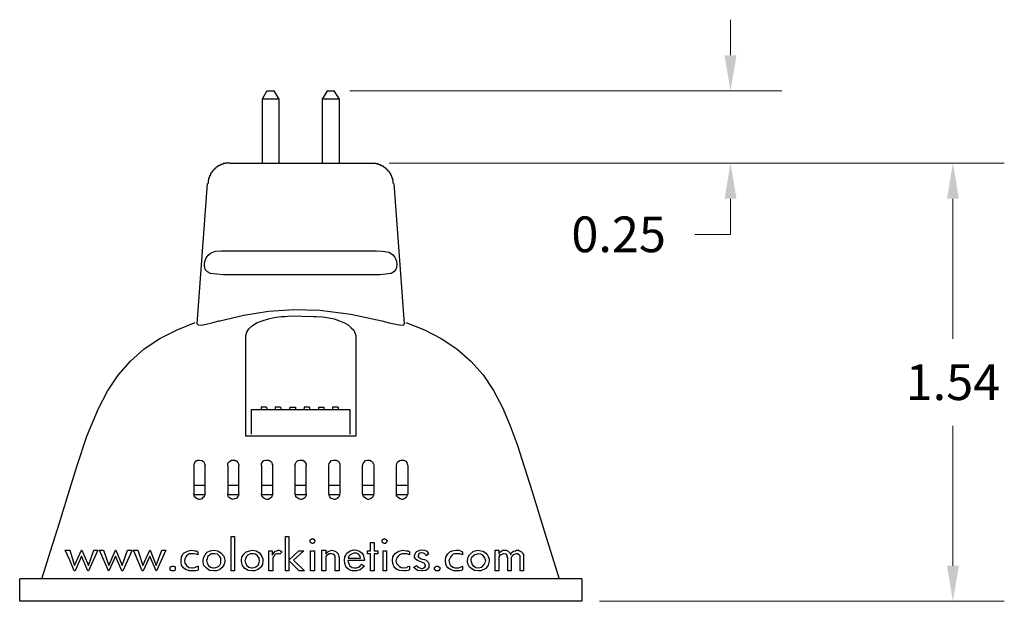
# Model space of a CAD drawing. Units: inches. Extents: x 41.21 to 48.23, y 15.51 to 17.55.
# Drawn here: x 44.77 to 48.23, y 15.51 to 17.55 of the extents above; entities that cross this region are included whole.
import ezdxf

# ---------------------------------------------------------------- set-up
doc = ezdxf.new("R2010")
doc.units = ezdxf.units.IN
doc.header["$MEASUREMENT"] = 0
doc.layers.add('LAYER_1', color=160, linetype='Continuous')
doc.dimstyles.get("Standard").update_dxf_attribs({"dimtxt": 0.18, "dimasz": 0.18, "dimexe": 0.18, "dimexo": 0.0625, "dimgap": 0.09, "dimtad": 0, "dimtih": 1, "dimtoh": 1, "dimdec": 4, "dimzin": 0, "dimdsep": 46, "dimtxsty": 'Standard', "dimcen": 0.09, "dimadec": 0, "dimazin": 0, "dimtfac": 1, "dimtdec": 4, "dimtofl": 0, "dimtmove": 0, "dimatfit": 3, "dimfxl": 0, "dimtolj": 1, "dimtzin": 0, "dimarcsym": 0})

# ---------------------------------------------------------------- blocks, each defined once
blk = doc.blocks.new('*D6')
at = {"color": 0, "linetype": 'Continuous', "lineweight": 0}
for p, q in [((47.2659, 17.4202), (47.2659, 17.5452)), ((45.9324, 17.2952), (47.4459, 17.2952)), ((46.0699, 17.0425), (47.4459, 17.0425)), ((47.2659, 16.9175), (47.2659, 16.7925)), ((47.2659, 16.7925), (47.1409, 16.7925))]:
    blk.add_line(p, q, dxfattribs=at)
at = {"color": 0, "linetype": 'Continuous'}
for points in [[(47.2451, 17.4202), (47.2868, 17.4202), (47.2659, 17.2952)], [(47.2451, 16.9175), (47.2868, 16.9175), (47.2659, 17.0425)]]:
    blk.add_solid(points, dxfattribs=at)
at = {"layer": 'Defpoints', "color": 0, "linetype": 'Continuous'}
for p in [(45.8699, 17.2952), (46.0074, 17.0425), (47.2659, 17.0425)]:
    blk.add_point(p, dxfattribs=at)
at = {"color": 0, "linetype": 'Continuous', "lineweight": 0, "insert": (46.8739, 16.7925), "char_height": 0.125, "attachment_point": 5}
blk.add_mtext('\\A1;0.25', dxfattribs=at)
blk = doc.blocks.new('*D7')
at = {"color": 0, "linetype": 'Continuous', "lineweight": 0}
for p, q in [((46.0699, 17.0425), (48.2253, 17.0425)), ((48.0453, 16.9175), (48.0453, 16.4266)), ((48.0453, 15.6308), (48.0453, 16.1216)), ((46.8073, 15.5058), (48.2253, 15.5058))]:
    blk.add_line(p, q, dxfattribs=at)
at = {"color": 0, "linetype": 'Continuous'}
for points in [[(48.0245, 16.9175), (48.0662, 16.9175), (48.0453, 17.0425)], [(48.0245, 15.6308), (48.0662, 15.6308), (48.0453, 15.5058)]]:
    blk.add_solid(points, dxfattribs=at)
at = {"layer": 'Defpoints', "color": 0, "linetype": 'Continuous'}
for p in [(46.0074, 17.0425), (46.7448, 15.5058), (48.0453, 15.5058)]:
    blk.add_point(p, dxfattribs=at)
at = {"color": 0, "linetype": 'Continuous', "lineweight": 0, "insert": (48.0453, 16.2741), "char_height": 0.125, "attachment_point": 5}
blk.add_mtext('\\A1;1.54', dxfattribs=at)

msp = doc.modelspace()

# ---------------------------------------------------------------- linework, layer by layer
at = {"layer": 'LAYER_1', "color": 7}
for p, q in [((45.6413, 17.2952), (45.6241, 17.2659)), ((45.6843, 17.2659), (45.6671, 17.2952)), ((45.8527, 17.2952), (45.8355, 17.2659)), ((45.8957, 17.2659), (45.8768, 17.2952)), ((45.6241, 17.2659), (45.6241, 17.0425)), ((45.6843, 17.0425), (45.6843, 17.2659)), ((45.8355, 17.2659), (45.8355, 17.0425)), ((45.8957, 17.0425), (45.8957, 17.2659)), ((45.5124, 17.0425), (46.0074, 17.0425)), ((45.3972, 16.4787), (45.4333, 16.9703)), ((46.0865, 16.9703), (46.1226, 16.4787)), ((45.4935, 16.7348), (46.0246, 16.7348)), ((46.0315, 16.6506), (45.4883, 16.6506)), ((45.6207, 16.1865), (45.6207, 16.1779)), ((45.6396, 16.1865), (45.6207, 16.1865)), ((45.6396, 16.1865), (45.6413, 16.1779)), ((45.6705, 16.1865), (45.6705, 16.1779)), ((45.6894, 16.1865), (45.6705, 16.1865)), ((45.6894, 16.1865), (45.6911, 16.1779)), ((45.7221, 16.1865), (45.7204, 16.1779)), ((45.7221, 16.1865), (45.741, 16.1865)), ((45.741, 16.1865), (45.741, 16.1779)), ((45.7719, 16.1865), (45.7702, 16.1779)), ((45.7908, 16.1865), (45.7719, 16.1865)), ((45.7908, 16.1865), (45.7908, 16.1779)), ((45.8218, 16.1865), (45.8218, 16.1779)), ((45.8218, 16.1865), (45.8407, 16.1865)), ((45.8407, 16.1865), (45.8407, 16.1779)), ((45.8716, 16.1865), (45.8716, 16.1779)), ((45.8905, 16.1865), (45.8716, 16.1865)), ((45.8905, 16.1865), (45.8905, 16.1779)), ((45.5863, 16.1779), (45.5863, 16.0919)), ((45.5863, 16.1779), (45.9318, 16.1779)), ((45.9318, 16.1779), (45.9318, 16.0919)), ((45.3852, 15.9819), (45.3852, 15.884)), ((45.4247, 15.884), (45.4247, 15.9819)), ((45.5038, 15.9819), (45.5038, 15.884)), ((45.5433, 15.884), (45.5433, 15.9819)), ((45.6619, 15.884), (45.6619, 15.9819)), ((45.7788, 15.884), (45.7788, 15.9819)), ((45.8579, 15.884), (45.8579, 15.9819)), ((45.9765, 15.884), (45.9765, 15.9819)), ((46.016, 15.9819), (46.016, 15.884)), ((46.0951, 15.884), (46.0951, 15.9819)), ((46.1346, 15.9819), (46.1346, 15.884)), ((45.6619, 15.9115), (45.6207, 15.9115)), ((45.7788, 15.9115), (45.7393, 15.9115)), ((45.8974, 15.9115), (45.8579, 15.9115)), ((45.6602, 15.8788), (45.6224, 15.8788)), ((45.7788, 15.8788), (45.741, 15.8788)), ((45.8974, 15.8788), (45.8596, 15.8788)), ((45.5158, 15.6124), (45.5158, 15.7327)), ((45.5278, 15.7327), (45.5278, 15.6124)), ((45.7066, 15.6124), (45.7066, 15.7327)), ((45.7186, 15.7327), (45.7186, 15.6502)), ((46.004, 15.6828), (46.004, 15.7121)), ((46.0177, 15.7121), (46.0177, 15.6828)), ((44.9503, 15.6846), (44.9675, 15.6313)), ((44.9675, 15.6313), (44.9916, 15.6846)), ((44.9933, 15.6846), (45.0156, 15.6313)), ((45.0483, 15.6846), (45.0156, 15.6124)), ((45.0156, 15.6313), (45.0345, 15.6846)), ((45.0861, 15.6124), (45.0552, 15.6846)), ((45.0689, 15.6846), (45.0878, 15.6313)), ((45.0878, 15.6313), (45.1102, 15.6846)), ((45.1119, 15.6846), (45.1342, 15.6313)), ((45.1342, 15.6313), (45.1531, 15.6846)), ((45.1686, 15.6846), (45.1359, 15.6124)), ((45.2047, 15.6124), (45.1737, 15.6846)), ((45.1892, 15.6846), (45.2064, 15.6313)), ((45.2064, 15.6313), (45.2305, 15.6846)), ((45.2322, 15.6846), (45.2528, 15.6313)), ((45.2528, 15.6313), (45.2734, 15.6846)), ((45.2872, 15.6846), (45.2545, 15.6124)), ((45.3989, 15.6794), (45.3989, 15.6691)), ((45.6482, 15.6124), (45.6482, 15.6828)), ((45.6602, 15.6828), (45.6602, 15.6674)), ((45.6946, 15.6794), (45.686, 15.6708)), ((45.7186, 15.6502), (45.753, 15.6828)), ((45.7702, 15.6828), (45.7341, 15.6502)), ((45.7943, 15.6124), (45.7943, 15.6828)), ((45.808, 15.6828), (45.808, 15.6124)), ((45.8338, 15.6124), (45.8338, 15.6846)), ((45.8475, 15.6846), (45.8475, 15.6708)), ((45.9937, 15.6725), (45.9937, 15.6828)), ((46.004, 15.6124), (46.004, 15.6725)), ((46.0177, 15.6725), (46.0177, 15.6124)), ((46.0298, 15.6828), (46.0298, 15.6725)), ((46.0487, 15.6124), (46.0487, 15.6828)), ((46.0607, 15.6828), (46.0607, 15.6124)), ((46.1415, 15.6794), (46.1415, 15.6691)), ((46.2085, 15.6725), (46.1999, 15.6657)), ((46.3271, 15.6794), (46.3271, 15.6691)), ((46.4406, 15.6124), (46.4406, 15.6846)), ((46.4543, 15.6846), (46.4543, 15.6708)), ((46.5403, 15.6674), (46.5403, 15.6124)), ((44.9916, 15.6639), (44.9692, 15.6124)), ((45.0139, 15.6124), (44.9916, 15.6639)), ((45.1102, 15.6639), (45.0878, 15.6124)), ((45.1325, 15.6124), (45.1102, 15.6639)), ((45.2305, 15.6639), (45.2081, 15.6124)), ((45.2528, 15.6124), (45.2305, 15.6639)), ((45.6619, 15.6536), (45.6619, 15.6124)), ((45.7186, 15.6485), (45.7186, 15.6124)), ((45.7547, 15.6124), (45.7186, 15.6485)), ((45.7341, 15.6502), (45.7736, 15.6124)), ((45.8475, 15.6588), (45.8475, 15.6124)), ((45.8802, 15.6124), (45.8802, 15.6605)), ((45.894, 15.6605), (45.894, 15.6124)), ((45.973, 15.6364), (45.9833, 15.6296)), ((46.1552, 15.6244), (46.1655, 15.6313)), ((46.1862, 15.6416), (46.169, 15.6485)), ((46.4543, 15.6588), (46.4543, 15.6124)), ((46.4853, 15.6124), (46.4853, 15.6588)), ((46.4973, 15.6571), (46.4973, 15.6124)), ((46.5282, 15.6124), (46.5282, 15.6622)), ((45.4006, 15.6296), (45.4006, 15.6175)), ((46.1415, 15.6296), (46.1415, 15.6175)), ((46.3271, 15.6296), (46.3271, 15.6175)), ((44.775, 15.5058), (44.775, 15.5849)), ((46.7448, 15.5849), (46.7448, 15.5058))]:
    msp.add_line(p, q, dxfattribs=at)
for points in [[(45.6413, 17.2952), (45.643, 17.2952), (45.6464, 17.2952), (45.6499, 17.2952), (45.655, 17.2952), (45.6602, 17.2952), (45.6636, 17.2952), (45.6671, 17.2952)], [(45.8527, 17.2952), (45.8527, 17.2952), (45.8561, 17.2952), (45.8596, 17.2952), (45.8647, 17.2952), (45.8699, 17.2952), (45.8733, 17.2952), (45.8768, 17.2952)], [(45.6843, 17.2659), (45.6825, 17.2659), (45.6757, 17.2659), (45.6654, 17.2659), (45.655, 17.2659), (45.643, 17.2659), (45.6327, 17.2659), (45.6275, 17.2659), (45.6241, 17.2659)], [(45.8957, 17.2659), (45.8922, 17.2659), (45.8854, 17.2659), (45.8768, 17.2659), (45.8647, 17.2659), (45.8527, 17.2659), (45.8441, 17.2659), (45.8372, 17.2659), (45.8355, 17.2659)], [(45.5124, 17.0425), (45.5107, 17.0425), (45.5089, 17.0425), (45.5072, 17.0425), (45.5055, 17.0425), (45.5038, 17.0425), (45.5021, 17.0425), (45.5003, 17.0425), (45.4986, 17.0425), (45.4969, 17.0425), (45.4952, 17.0425), (45.4952, 17.0407), (45.4935, 17.0407), (45.4917, 17.0407), (45.49, 17.0407), (45.4883, 17.0407), (45.4883, 17.039), (45.4866, 17.039), (45.4849, 17.039), (45.4832, 17.0373), (45.4814, 17.0373), (45.4797, 17.0373), (45.4797, 17.0356), (45.478, 17.0356), (45.4763, 17.0356), (45.4763, 17.0339), (45.4746, 17.0339), (45.4728, 17.0339), (45.4728, 17.0322), (45.4711, 17.0322), (45.4694, 17.0322), (45.4694, 17.0304), (45.4677, 17.0304), (45.4677, 17.0287), (45.466, 17.0287), (45.4642, 17.027), (45.4625, 17.027), (45.4625, 17.0253), (45.4608, 17.0253), (45.4608, 17.0236), (45.4591, 17.0236), (45.4591, 17.0219), (45.4574, 17.0219), (45.4574, 17.0201), (45.4557, 17.0201), (45.4557, 17.0184), (45.4539, 17.0184), (45.4539, 17.0167), (45.4522, 17.0167), (45.4522, 17.015), (45.4505, 17.015), (45.4505, 17.0132), (45.4488, 17.0115), (45.4488, 17.0098), (45.4471, 17.0098), (45.4471, 17.0081), (45.4453, 17.0081), (45.4453, 17.0064), (45.4453, 17.0047), (45.4436, 17.0047), (45.4436, 17.0029), (45.4436, 17.0012), (45.4419, 17.0012), (45.4419, 16.9995), (45.4419, 16.9978), (45.4402, 16.9978), (45.4402, 16.9961), (45.4402, 16.9944), (45.4385, 16.9926), (45.4385, 16.9909), (45.4385, 16.9892), (45.4367, 16.9892), (45.4367, 16.9875), (45.4367, 16.9857), (45.4367, 16.984), (45.4367, 16.9823), (45.435, 16.9823), (45.435, 16.9806), (45.435, 16.9789), (45.435, 16.9772), (45.435, 16.9754), (45.435, 16.9737), (45.435, 16.972), (45.435, 16.9703)], [(46.0074, 17.0425), (46.0091, 17.0425), (46.0108, 17.0425), (46.0126, 17.0425), (46.0143, 17.0425), (46.016, 17.0425), (46.0177, 17.0425), (46.0194, 17.0425), (46.0212, 17.0425), (46.0229, 17.0425), (46.0229, 17.0407), (46.0246, 17.0407), (46.0263, 17.0407), (46.028, 17.0407), (46.0298, 17.0407), (46.0298, 17.039), (46.0315, 17.039), (46.0332, 17.039), (46.0349, 17.0373), (46.0366, 17.0373), (46.0383, 17.0373), (46.0383, 17.0356), (46.0401, 17.0356), (46.0418, 17.0356), (46.0418, 17.0339), (46.0435, 17.0339), (46.0452, 17.0339), (46.0452, 17.0322), (46.0469, 17.0322), (46.0487, 17.0322), (46.0487, 17.0304), (46.0504, 17.0304), (46.0504, 17.0287), (46.0521, 17.0287), (46.0538, 17.027), (46.0555, 17.027), (46.0555, 17.0253), (46.0573, 17.0253), (46.0573, 17.0236), (46.059, 17.0236), (46.059, 17.0219), (46.0607, 17.0219), (46.0607, 17.0201), (46.0624, 17.0201), (46.0624, 17.0184), (46.0641, 17.0184), (46.0641, 17.0167), (46.0658, 17.0167), (46.0658, 17.015), (46.0676, 17.015), (46.0676, 17.0132), (46.0693, 17.0115), (46.0693, 17.0098), (46.071, 17.0098), (46.071, 17.0081), (46.0727, 17.0081), (46.0727, 17.0064), (46.0727, 17.0047), (46.0744, 17.0047), (46.0744, 17.0029), (46.0744, 17.0012), (46.0762, 17.0012), (46.0762, 16.9995), (46.0762, 16.9978), (46.0779, 16.9978), (46.0779, 16.9961), (46.0779, 16.9944), (46.0796, 16.9926), (46.0796, 16.9909), (46.0796, 16.9892), (46.0813, 16.9892), (46.0813, 16.9875), (46.0813, 16.9857), (46.0813, 16.984), (46.0813, 16.9823), (46.083, 16.9823), (46.083, 16.9806), (46.083, 16.9789), (46.083, 16.9772), (46.083, 16.9754), (46.083, 16.9737), (46.083, 16.972), (46.083, 16.9703)], [(45.4883, 16.6506), (45.466, 16.6523), (45.4436, 16.6557), (45.4333, 16.6609), (45.4264, 16.6678), (45.423, 16.6798), (45.423, 16.6901), (45.4247, 16.7004), (45.4282, 16.7107), (45.435, 16.7193), (45.4436, 16.7262), (45.4608, 16.7331), (45.4814, 16.7348), (45.4935, 16.7348)], [(46.0246, 16.7348), (46.0469, 16.7331), (46.0693, 16.7296), (46.083, 16.721), (46.0899, 16.7124), (46.0951, 16.6987), (46.0968, 16.6867), (46.0951, 16.6764), (46.0916, 16.6678), (46.0865, 16.6609), (46.0762, 16.6557), (46.0573, 16.6523), (46.0366, 16.6506), (46.0315, 16.6506)], [(45.4763, 16.489), (45.5605, 16.5096), (45.6464, 16.5234), (45.7358, 16.5285), (45.8269, 16.5268), (45.9352, 16.5131), (46.0435, 16.489)], [(45.5674, 16.4374), (45.5708, 16.4495), (45.5777, 16.4615), (45.5897, 16.4718), (45.6052, 16.4821), (45.6241, 16.489), (45.6464, 16.4959), (45.6671, 16.501), (45.6911, 16.5045), (45.7049, 16.5045)], [(45.7049, 16.5045), (45.7238, 16.5062), (45.8046, 16.5045), (45.8149, 16.5045)], [(45.8149, 16.5045), (45.8372, 16.5027), (45.8579, 16.4993), (45.8768, 16.4959), (45.8957, 16.489), (45.9129, 16.4821), (45.9266, 16.4752), (45.9369, 16.4649), (45.9455, 16.4563), (45.9524, 16.4374)], [(44.8523, 15.5849), (44.8833, 15.6811), (44.9142, 15.7808), (44.9451, 15.8805), (44.9761, 15.9819), (45.0105, 16.0851), (45.0517, 16.1813), (45.0827, 16.2432), (45.1205, 16.2982), (45.1634, 16.3481), (45.2116, 16.391), (45.2666, 16.4271), (45.3267, 16.4581), (45.3903, 16.4838)], [(45.3972, 16.4787), (45.4006, 16.4752), (45.411, 16.4735), (45.4282, 16.477), (45.4488, 16.4821), (45.4728, 16.489), (45.4763, 16.489)], [(46.0435, 16.489), (46.0693, 16.4821), (46.0933, 16.477), (46.1105, 16.4735), (46.1208, 16.4752), (46.1226, 16.4787)], [(46.1277, 16.4838), (46.193, 16.4581), (46.2515, 16.4271), (46.3065, 16.391), (46.3563, 16.3481), (46.3993, 16.2999), (46.4354, 16.2449), (46.4663, 16.1848), (46.4938, 16.1212), (46.5179, 16.0558), (46.5695, 15.8943), (46.6176, 15.7378), (46.6657, 15.5849)], [(45.5674, 16.0851), (45.5674, 16.104), (45.5674, 16.1779), (45.5674, 16.2398), (45.5674, 16.2982), (45.5674, 16.3498), (45.5674, 16.3824), (45.5674, 16.4116), (45.5674, 16.4374)], [(45.9524, 16.4374), (45.9524, 16.4271), (45.9524, 16.3859), (45.9524, 16.3532), (45.9524, 16.3154), (45.9524, 16.2741), (45.9524, 16.214), (45.9524, 16.1504), (45.9524, 16.0851)], [(45.9524, 16.0851), (45.9043, 16.0851), (45.8561, 16.0851), (45.808, 16.0851), (45.7599, 16.0851), (45.7118, 16.0851), (45.6619, 16.0851), (45.6138, 16.0851), (45.5674, 16.0851)], [(45.3852, 15.9819), (45.3869, 15.9871), (45.3886, 15.9923), (45.392, 15.9974), (45.3972, 16.0008), (45.4024, 16.0008), (45.4041, 16.0008)], [(45.4041, 16.0008), (45.4127, 15.9991), (45.4195, 15.9957), (45.423, 15.9888), (45.4247, 15.9819)], [(45.5038, 15.9819), (45.5038, 15.9888), (45.5072, 15.994), (45.5124, 15.9974), (45.5175, 16.0008), (45.5227, 16.0008)], [(45.5227, 16.0008), (45.5296, 16.0008), (45.5364, 15.9974), (45.5399, 15.9923), (45.5433, 15.9854), (45.5433, 15.9819)], [(45.6224, 15.9819), (45.6224, 15.9888), (45.6258, 15.994), (45.631, 15.9991), (45.6361, 16.0008), (45.6413, 16.0008)], [(45.6224, 15.9819), (45.6224, 15.9321), (45.6224, 15.884)], [(45.6413, 16.0008), (45.6482, 16.0008), (45.6533, 15.9974), (45.6585, 15.9923), (45.6602, 15.9854), (45.6619, 15.9819)], [(45.7393, 15.9819), (45.741, 15.9888), (45.7444, 15.994), (45.7496, 15.9991), (45.7565, 16.0008), (45.7599, 16.0008)], [(45.7393, 15.9819), (45.7393, 15.9321), (45.7393, 15.884)], [(45.7599, 16.0008), (45.7668, 16.0008), (45.7719, 15.9974), (45.7754, 15.9923), (45.7788, 15.9871), (45.7788, 15.9819)], [(45.8579, 15.9819), (45.8596, 15.9888), (45.863, 15.994), (45.8682, 15.9991), (45.875, 16.0008), (45.8785, 16.0008)], [(45.8785, 16.0008), (45.8837, 16.0008), (45.8905, 15.9974), (45.894, 15.994), (45.8974, 15.9871), (45.8974, 15.9819)], [(45.8974, 15.9819), (45.8974, 15.9321), (45.8974, 15.884)], [(45.9765, 15.9819), (45.9782, 15.9888), (45.9816, 15.994), (45.9868, 15.9991), (45.9937, 16.0008), (45.9954, 16.0008)], [(45.9954, 16.0008), (46.0022, 16.0008), (46.0074, 15.9974), (46.0126, 15.9923), (46.0143, 15.9871), (46.016, 15.9819)], [(46.0951, 15.9819), (46.0968, 15.9888), (46.0985, 15.994), (46.1054, 15.9991), (46.1123, 16.0008), (46.114, 16.0008)], [(46.114, 16.0008), (46.1208, 16.0008), (46.1277, 15.9974), (46.1312, 15.9923), (46.1329, 15.9871), (46.1346, 15.9819)], [(45.4247, 15.9115), (45.4161, 15.9115), (45.3852, 15.9115)], [(45.5416, 15.9115), (45.533, 15.9115), (45.5038, 15.9115)], [(46.016, 15.9115), (45.9851, 15.9115), (45.9765, 15.9115)], [(46.1346, 15.9115), (46.1037, 15.9115), (46.0951, 15.9115)], [(45.4041, 15.8633), (45.3972, 15.8651), (45.392, 15.8685), (45.3869, 15.8754), (45.3852, 15.8822), (45.3852, 15.884)], [(45.423, 15.8788), (45.4161, 15.8788), (45.3852, 15.8788)], [(45.4247, 15.884), (45.423, 15.8771), (45.4213, 15.8719), (45.4161, 15.8685), (45.4127, 15.8651), (45.4058, 15.8633), (45.4041, 15.8633)], [(45.5227, 15.8633), (45.5158, 15.8651), (45.5107, 15.8685), (45.5055, 15.8736), (45.5038, 15.8805), (45.5038, 15.884)], [(45.5416, 15.8788), (45.533, 15.8788), (45.5038, 15.8788)], [(45.5433, 15.884), (45.5416, 15.8771), (45.5382, 15.8719), (45.5347, 15.8668), (45.5278, 15.8651), (45.5227, 15.8633)], [(45.6413, 15.8633), (45.6344, 15.8651), (45.6292, 15.8685), (45.6241, 15.8719), (45.6224, 15.8788), (45.6224, 15.884)], [(45.6619, 15.884), (45.6602, 15.8771), (45.6568, 15.8702), (45.6516, 15.8668), (45.6464, 15.8633), (45.6413, 15.8633)], [(45.7599, 15.8633), (45.753, 15.8651), (45.7479, 15.8685), (45.7427, 15.8719), (45.741, 15.8788), (45.7393, 15.884)], [(45.7788, 15.884), (45.7788, 15.8771), (45.7754, 15.8702), (45.7702, 15.8668), (45.7633, 15.8633), (45.7599, 15.8633)], [(45.8785, 15.8633), (45.8716, 15.8651), (45.8665, 15.8668), (45.8613, 15.8719), (45.8596, 15.8771), (45.8579, 15.884)], [(45.8974, 15.884), (45.8957, 15.8771), (45.8922, 15.8702), (45.8871, 15.8668), (45.8802, 15.8633), (45.8785, 15.8633)], [(45.9954, 15.8633), (45.9902, 15.8651), (45.9851, 15.8685), (45.9799, 15.8719), (45.9782, 15.8771), (45.9765, 15.884)], [(46.016, 15.8788), (45.9851, 15.8788), (45.9782, 15.8788)], [(46.016, 15.884), (46.0143, 15.8771), (46.0108, 15.8702), (46.0057, 15.8668), (45.9988, 15.8633), (45.9954, 15.8633)], [(46.114, 15.8633), (46.1088, 15.8651), (46.1019, 15.8685), (46.0985, 15.8719), (46.0951, 15.8771), (46.0951, 15.884)], [(46.1346, 15.8788), (46.1037, 15.8788), (46.0951, 15.8788)], [(46.1346, 15.884), (46.1329, 15.8771), (46.1295, 15.8702), (46.1243, 15.8668), (46.1174, 15.8633), (46.114, 15.8633)], [(45.5158, 15.7327), (45.5175, 15.7327), (45.5192, 15.7327), (45.521, 15.7327), (45.5227, 15.7327), (45.5244, 15.7327), (45.5261, 15.7327), (45.5278, 15.7327)], [(45.7066, 15.7327), (45.7083, 15.7327), (45.71, 15.7327), (45.7118, 15.7327), (45.7135, 15.7327), (45.7152, 15.7327), (45.7169, 15.7327), (45.7186, 15.7327)], [(45.7925, 15.7172), (45.7925, 15.7207), (45.7943, 15.7224), (45.7977, 15.7241), (45.7994, 15.7258), (45.8011, 15.7258)], [(45.8011, 15.7086), (45.7977, 15.7086), (45.796, 15.7103), (45.7943, 15.7121), (45.7925, 15.7155), (45.7925, 15.7172)], [(45.8011, 15.7258), (45.8029, 15.7241), (45.8063, 15.7241), (45.808, 15.7207), (45.8097, 15.7189), (45.8097, 15.7172)], [(45.8097, 15.7172), (45.808, 15.7138), (45.8063, 15.7103), (45.8046, 15.7086), (45.8011, 15.7086)], [(46.004, 15.7121), (46.0057, 15.7121), (46.0074, 15.7121), (46.0091, 15.7121), (46.0108, 15.7121), (46.0126, 15.7121), (46.0143, 15.7121), (46.016, 15.7121), (46.0177, 15.7121)], [(46.0452, 15.7172), (46.0452, 15.7207), (46.0469, 15.7224), (46.0504, 15.7241), (46.0538, 15.7258)], [(46.0538, 15.7086), (46.0504, 15.7086), (46.0487, 15.7103), (46.0469, 15.7121), (46.0452, 15.7155), (46.0452, 15.7172)], [(46.0538, 15.7258), (46.0555, 15.7241), (46.059, 15.7224), (46.0607, 15.7207), (46.0624, 15.7189), (46.0624, 15.7172)], [(46.0624, 15.7172), (46.0607, 15.7138), (46.059, 15.7103), (46.0573, 15.7086), (46.0538, 15.7086)], [(44.9348, 15.6846), (44.9366, 15.6846), (44.9383, 15.6846), (44.94, 15.6846), (44.9417, 15.6846), (44.9434, 15.6846), (44.9469, 15.6846), (44.9486, 15.6846), (44.9503, 15.6846)], [(44.9658, 15.6124), (44.9503, 15.6502), (44.9348, 15.6846)], [(44.9916, 15.6846), (44.9916, 15.6846), (44.9933, 15.6846)], [(45.0345, 15.6846), (45.0362, 15.6846), (45.038, 15.6846), (45.0397, 15.6846), (45.0414, 15.6846), (45.0431, 15.6846), (45.0448, 15.6846), (45.0466, 15.6846), (45.0483, 15.6846)], [(45.0552, 15.6846), (45.0569, 15.6846), (45.0586, 15.6846), (45.0603, 15.6846), (45.062, 15.6846), (45.0637, 15.6846), (45.0655, 15.6846), (45.0672, 15.6846), (45.0689, 15.6846)], [(45.1102, 15.6846), (45.1102, 15.6846), (45.1119, 15.6846)], [(45.1531, 15.6846), (45.1549, 15.6846), (45.1566, 15.6846), (45.1583, 15.6846), (45.16, 15.6846), (45.1634, 15.6846), (45.1652, 15.6846), (45.1669, 15.6846), (45.1686, 15.6846)], [(45.1737, 15.6846), (45.1755, 15.6846), (45.1772, 15.6846), (45.1789, 15.6846), (45.1806, 15.6846), (45.1824, 15.6846), (45.1858, 15.6846), (45.1875, 15.6846), (45.1892, 15.6846)], [(45.2305, 15.6846), (45.2305, 15.6846), (45.2322, 15.6846)], [(45.2734, 15.6846), (45.2752, 15.6846), (45.2769, 15.6846), (45.2786, 15.6846), (45.2803, 15.6846), (45.282, 15.6846), (45.2838, 15.6846), (45.2855, 15.6846), (45.2872, 15.6846)], [(45.3405, 15.6485), (45.3422, 15.6622), (45.3456, 15.6674), (45.3491, 15.6743)], [(45.3491, 15.6743), (45.356, 15.6777), (45.3663, 15.6828), (45.3783, 15.6846)], [(45.3594, 15.6657), (45.3577, 15.6622), (45.3542, 15.6553), (45.3525, 15.6485)], [(45.38, 15.6725), (45.3697, 15.6725), (45.3645, 15.6691), (45.3594, 15.6657)], [(45.3783, 15.6846), (45.3886, 15.6828), (45.3938, 15.6828), (45.3989, 15.6794)], [(45.3989, 15.6691), (45.3938, 15.6708), (45.3852, 15.6725), (45.38, 15.6725)], [(45.4178, 15.6485), (45.4195, 15.6588), (45.4247, 15.6691), (45.4316, 15.6777), (45.4419, 15.6828), (45.4539, 15.6846)], [(45.4557, 15.6725), (45.4471, 15.6725), (45.4402, 15.6674), (45.4333, 15.6622), (45.4316, 15.6553), (45.4299, 15.6485)], [(45.4539, 15.6846), (45.4694, 15.6828), (45.4814, 15.6743), (45.49, 15.6639), (45.4935, 15.6502), (45.4935, 15.6468)], [(45.4797, 15.6468), (45.4797, 15.6571), (45.4746, 15.6639), (45.4677, 15.6708), (45.4591, 15.6725), (45.4557, 15.6725)], [(45.5519, 15.6485), (45.5536, 15.6605), (45.5605, 15.6708), (45.5691, 15.6794), (45.5811, 15.6828), (45.5897, 15.6846)], [(45.5897, 15.6725), (45.5828, 15.6725), (45.5742, 15.6674), (45.5691, 15.6622), (45.5657, 15.6536), (45.5639, 15.6485)], [(45.5897, 15.6846), (45.6035, 15.6828), (45.6155, 15.676), (45.6224, 15.6657), (45.6275, 15.6553), (45.6275, 15.6468)], [(45.6155, 15.6468), (45.6138, 15.6571), (45.6086, 15.6657), (45.6017, 15.6708), (45.5949, 15.6725), (45.5897, 15.6725)], [(45.6482, 15.6828), (45.6499, 15.6828), (45.6516, 15.6828), (45.6533, 15.6828), (45.655, 15.6828), (45.6568, 15.6828), (45.6585, 15.6828), (45.6602, 15.6828)], [(45.6602, 15.6674), (45.6636, 15.6725), (45.6705, 15.6811), (45.6757, 15.6828), (45.6808, 15.6846)], [(45.6671, 15.6657), (45.6636, 15.6605), (45.6619, 15.6571), (45.6619, 15.6536)], [(45.6791, 15.6725), (45.6757, 15.6725), (45.6705, 15.6708), (45.6671, 15.6657)], [(45.686, 15.6708), (45.6843, 15.6725), (45.6808, 15.6725), (45.6791, 15.6725)], [(45.6808, 15.6846), (45.6843, 15.6846), (45.6894, 15.6828), (45.6946, 15.6794)], [(45.753, 15.6828), (45.7547, 15.6828), (45.7582, 15.6828), (45.7599, 15.6828), (45.7616, 15.6828), (45.7633, 15.6828), (45.7668, 15.6828), (45.7685, 15.6828), (45.7702, 15.6828)], [(45.7943, 15.6828), (45.796, 15.6828), (45.7977, 15.6828), (45.7994, 15.6828), (45.8011, 15.6828), (45.8029, 15.6828), (45.8046, 15.6828), (45.8063, 15.6828), (45.808, 15.6828)], [(45.8338, 15.6846), (45.8355, 15.6846), (45.8372, 15.6846), (45.839, 15.6846), (45.8407, 15.6846), (45.8424, 15.6846), (45.8441, 15.6846), (45.8458, 15.6846), (45.8475, 15.6846)], [(45.8475, 15.6708), (45.8544, 15.6794), (45.8613, 15.6828), (45.8682, 15.6846)], [(45.8647, 15.6725), (45.8596, 15.6725), (45.8544, 15.6691), (45.8493, 15.6639), (45.8475, 15.6605), (45.8475, 15.6588)], [(45.8802, 15.6605), (45.8802, 15.6639), (45.8785, 15.6674), (45.8733, 15.6708), (45.8682, 15.6725), (45.8647, 15.6725)], [(45.8682, 15.6846), (45.8768, 15.6828), (45.8837, 15.6794), (45.8905, 15.6725), (45.8922, 15.6657), (45.894, 15.6605)], [(45.9129, 15.6485), (45.9146, 15.6622), (45.918, 15.6674), (45.9215, 15.6743)], [(45.9215, 15.6743), (45.9335, 15.6828), (45.9455, 15.6863), (45.9472, 15.6863)], [(45.9472, 15.6743), (45.9404, 15.6725), (45.9335, 15.6691), (45.9283, 15.6639), (45.9266, 15.6571)], [(45.9472, 15.6863), (45.9558, 15.6846), (45.9662, 15.6811), (45.9747, 15.6743)], [(45.9696, 15.6571), (45.9679, 15.6639), (45.9627, 15.6708), (45.9558, 15.6743), (45.949, 15.6743), (45.9472, 15.6743)], [(45.9747, 15.6743), (45.9782, 15.6691), (45.9816, 15.6571), (45.9833, 15.6485)], [(45.9937, 15.6828), (45.9937, 15.6828), (45.9954, 15.6828), (45.9971, 15.6828), (45.9988, 15.6828), (46.0005, 15.6828), (46.0022, 15.6828), (46.004, 15.6828)], [(46.004, 15.6725), (46.0022, 15.6725), (46.0005, 15.6725), (45.9988, 15.6725), (45.9971, 15.6725), (45.9954, 15.6725), (45.9937, 15.6725)], [(46.0177, 15.6828), (46.0177, 15.6828), (46.0194, 15.6828), (46.0212, 15.6828), (46.0229, 15.6828), (46.0246, 15.6828), (46.0263, 15.6828), (46.028, 15.6828), (46.0298, 15.6828)], [(46.0298, 15.6725), (46.028, 15.6725), (46.0263, 15.6725), (46.0246, 15.6725), (46.0229, 15.6725), (46.0212, 15.6725), (46.0194, 15.6725), (46.0177, 15.6725)], [(46.0487, 15.6828), (46.0487, 15.6828), (46.0504, 15.6828), (46.0521, 15.6828), (46.0538, 15.6828), (46.0555, 15.6828), (46.0573, 15.6828), (46.059, 15.6828), (46.0607, 15.6828)], [(46.0813, 15.6485), (46.083, 15.6622), (46.0865, 15.6674), (46.0916, 15.6743)], [(46.0916, 15.6743), (46.1037, 15.6811), (46.1174, 15.6846), (46.1191, 15.6846)], [(46.1019, 15.6657), (46.0968, 15.6588), (46.0951, 15.6536), (46.0933, 15.6485)], [(46.1226, 15.6725), (46.1157, 15.6725), (46.1054, 15.6691), (46.1019, 15.6657)], [(46.1191, 15.6846), (46.1295, 15.6828), (46.1363, 15.6828), (46.1415, 15.6794)], [(46.1415, 15.6691), (46.1312, 15.6725), (46.126, 15.6725), (46.1226, 15.6725)], [(46.1587, 15.6657), (46.1604, 15.6725), (46.1638, 15.6794), (46.1673, 15.6811)], [(46.169, 15.6485), (46.1638, 15.6519), (46.1621, 15.6553), (46.1587, 15.6605), (46.1587, 15.6657)], [(46.1673, 15.6811), (46.1724, 15.6828), (46.1776, 15.6846), (46.1845, 15.6863)], [(46.1827, 15.676), (46.1776, 15.6743), (46.1741, 15.6725), (46.1724, 15.6691), (46.1707, 15.6657)], [(46.1707, 15.6657), (46.1724, 15.6622), (46.1724, 15.6605), (46.1758, 15.6588), (46.1793, 15.6571), (46.181, 15.6553)], [(46.1999, 15.6657), (46.1982, 15.6691), (46.1948, 15.6725), (46.1896, 15.6743), (46.1845, 15.676), (46.1827, 15.676)], [(46.1845, 15.6863), (46.1948, 15.6846), (46.2016, 15.6811), (46.2068, 15.6743), (46.2085, 15.6725)], [(46.267, 15.6485), (46.2687, 15.6605), (46.2755, 15.6725), (46.2773, 15.6743)], [(46.2773, 15.6743), (46.2824, 15.6794), (46.291, 15.6828), (46.3048, 15.6846)], [(46.2876, 15.6657), (46.2841, 15.6605), (46.2807, 15.6536), (46.279, 15.6485)], [(46.3065, 15.6725), (46.2996, 15.6725), (46.2945, 15.6708), (46.2876, 15.6657)], [(46.3048, 15.6846), (46.3134, 15.6846), (46.3202, 15.6828), (46.3271, 15.6794)], [(46.3271, 15.6691), (46.322, 15.6708), (46.3168, 15.6725), (46.3065, 15.6725)], [(46.3443, 15.6485), (46.346, 15.6605), (46.3512, 15.6691), (46.3649, 15.6811), (46.3821, 15.6846)], [(46.3821, 15.6725), (46.3701, 15.6691), (46.3598, 15.6605), (46.3563, 15.6536), (46.3563, 15.6485)], [(46.3821, 15.6846), (46.3907, 15.6828), (46.3993, 15.6811), (46.4079, 15.6743), (46.4148, 15.6674), (46.4182, 15.6605), (46.4199, 15.6536), (46.4199, 15.6468)], [(46.4079, 15.6468), (46.4062, 15.6536), (46.4045, 15.6588), (46.4027, 15.6622), (46.3976, 15.6674), (46.3907, 15.6708), (46.3821, 15.6725)], [(46.4406, 15.6846), (46.4423, 15.6846), (46.444, 15.6846), (46.4457, 15.6846), (46.4474, 15.6846), (46.4492, 15.6846), (46.4509, 15.6846), (46.4526, 15.6846), (46.4543, 15.6846)], [(46.4543, 15.6708), (46.4578, 15.6777), (46.4681, 15.6846), (46.4732, 15.6846)], [(46.4698, 15.6725), (46.4612, 15.6691), (46.456, 15.6657), (46.4543, 15.6622), (46.4543, 15.6605), (46.4543, 15.6588)], [(46.4853, 15.6588), (46.4835, 15.6622), (46.4835, 15.6639), (46.4835, 15.6657), (46.4818, 15.6691), (46.4784, 15.6708), (46.4732, 15.6725), (46.4698, 15.6725)], [(46.4732, 15.6846), (46.4801, 15.6846), (46.487, 15.6811), (46.4904, 15.6777), (46.4938, 15.6743), (46.4956, 15.6691)], [(46.4956, 15.6691), (46.4973, 15.6743), (46.5007, 15.6777), (46.5059, 15.6811)], [(46.5145, 15.6725), (46.5042, 15.6691), (46.5007, 15.6639), (46.4973, 15.6605), (46.4973, 15.6571)], [(46.5059, 15.6811), (46.5128, 15.6828), (46.5162, 15.6846), (46.5196, 15.6846)], [(46.5282, 15.6622), (46.5282, 15.6639), (46.5282, 15.6657), (46.5265, 15.6674), (46.5248, 15.6691), (46.5196, 15.6725), (46.5145, 15.6725)], [(46.5196, 15.6846), (46.5231, 15.6846), (46.5265, 15.6828), (46.5334, 15.6794)], [(46.5334, 15.6794), (46.5368, 15.676), (46.5385, 15.6725), (46.5403, 15.6708), (46.5403, 15.6674)], [(45.3491, 15.6227), (45.3422, 15.633), (45.3405, 15.6416), (45.3405, 15.6485)], [(45.3525, 15.6485), (45.3542, 15.6399), (45.3594, 15.6313)], [(45.3594, 15.6313), (45.368, 15.6244), (45.3783, 15.6227), (45.38, 15.6227)], [(45.4557, 15.6124), (45.4402, 15.6141), (45.4282, 15.6227), (45.4195, 15.633), (45.4178, 15.6485)], [(45.4299, 15.6485), (45.4316, 15.6399), (45.4367, 15.6313), (45.4436, 15.6261), (45.4522, 15.6227), (45.4557, 15.6227)], [(45.4557, 15.6227), (45.4625, 15.6244), (45.4711, 15.6278), (45.4763, 15.633), (45.4797, 15.6399), (45.4797, 15.6468)], [(45.4935, 15.6468), (45.4917, 15.6364), (45.4849, 15.6244), (45.4763, 15.6175), (45.466, 15.6124), (45.4557, 15.6124)], [(45.5897, 15.6124), (45.576, 15.6141), (45.5639, 15.621), (45.5553, 15.6313), (45.5519, 15.645), (45.5519, 15.6485)], [(45.5639, 15.6485), (45.5657, 15.6399), (45.5708, 15.6313), (45.5777, 15.6261), (45.5863, 15.6227), (45.5897, 15.6227)], [(45.6275, 15.6468), (45.6258, 15.6347), (45.6189, 15.6244), (45.6103, 15.6175), (45.5983, 15.6124), (45.5897, 15.6124)], [(45.5897, 15.6227), (45.5983, 15.6244), (45.6052, 15.6278), (45.6103, 15.633), (45.6138, 15.6416), (45.6155, 15.6468)], [(45.9215, 15.6227), (45.918, 15.6278), (45.9146, 15.6399), (45.9129, 15.6485)], [(45.9249, 15.6485), (45.9266, 15.6416), (45.9283, 15.6382), (45.9318, 15.6296)], [(45.9833, 15.6485), (45.9747, 15.6485), (45.9679, 15.6485), (45.961, 15.6485), (45.9541, 15.6485), (45.9472, 15.6485), (45.9404, 15.6485), (45.9335, 15.6485), (45.9249, 15.6485)], [(45.9266, 15.6571), (45.9318, 15.6571), (45.9369, 15.6571), (45.9421, 15.6571), (45.949, 15.6571), (45.9541, 15.6571), (45.9593, 15.6571), (45.9644, 15.6571), (45.9696, 15.6571)], [(45.9627, 15.6261), (45.9679, 15.6296), (45.9696, 15.633), (45.973, 15.6364)], [(46.0899, 15.6227), (46.0865, 15.6296), (46.083, 15.6382), (46.0813, 15.6485)], [(46.0933, 15.6485), (46.0951, 15.6382), (46.0985, 15.6347), (46.1019, 15.6313)], [(46.1019, 15.6313), (46.1054, 15.6278), (46.1123, 15.6244), (46.1208, 15.6227)], [(46.1655, 15.6313), (46.169, 15.6278), (46.1741, 15.6244), (46.1776, 15.6227), (46.1827, 15.621)], [(46.181, 15.6553), (46.1862, 15.6536), (46.193, 15.6519), (46.1999, 15.6502)], [(46.2085, 15.633), (46.2085, 15.6244), (46.2034, 15.6175), (46.1982, 15.6141), (46.1879, 15.6124), (46.1845, 15.6124)], [(46.1965, 15.6313), (46.1965, 15.633), (46.1948, 15.6364), (46.193, 15.6382), (46.1862, 15.6416)], [(46.1913, 15.6227), (46.1948, 15.6261), (46.1965, 15.6296), (46.1965, 15.6313)], [(46.1999, 15.6502), (46.2034, 15.6468), (46.2068, 15.6433), (46.2085, 15.6382), (46.2085, 15.633)], [(46.2755, 15.6227), (46.2721, 15.6278), (46.2687, 15.6364), (46.267, 15.6485)], [(46.279, 15.6485), (46.2807, 15.6399), (46.2824, 15.6347), (46.2859, 15.6313)], [(46.2859, 15.6313), (46.2927, 15.6261), (46.2996, 15.6227), (46.3065, 15.6227)], [(46.3821, 15.6124), (46.3684, 15.6141), (46.3598, 15.6193), (46.3512, 15.6261), (46.3477, 15.633), (46.3443, 15.6416), (46.3443, 15.6485)], [(46.3563, 15.6485), (46.3581, 15.6416), (46.3598, 15.6364), (46.3632, 15.6313), (46.3684, 15.6278), (46.3735, 15.6244), (46.3821, 15.6227)], [(46.3821, 15.6227), (46.3941, 15.6261), (46.4027, 15.6347), (46.4062, 15.6416), (46.4079, 15.6468)], [(46.4199, 15.6468), (46.4165, 15.633), (46.4079, 15.621), (46.3907, 15.6124), (46.3821, 15.6124)], [(44.9692, 15.6124), (44.9692, 15.6124), (44.9675, 15.6124), (44.9658, 15.6124)], [(45.0156, 15.6124), (45.0156, 15.6124), (45.0139, 15.6124)], [(45.0878, 15.6124), (45.0878, 15.6124), (45.0861, 15.6124)], [(45.1359, 15.6124), (45.1359, 15.6124), (45.1342, 15.6124), (45.1325, 15.6124)], [(45.2081, 15.6124), (45.2081, 15.6124), (45.2064, 15.6124), (45.2047, 15.6124)], [(45.2545, 15.6124), (45.2545, 15.6124), (45.2528, 15.6124)], [(45.3027, 15.621), (45.3027, 15.6227), (45.3027, 15.6261), (45.3044, 15.6278), (45.3061, 15.6278), (45.3095, 15.6296), (45.3113, 15.6296)], [(45.3113, 15.6124), (45.3078, 15.6124), (45.3044, 15.6141), (45.3027, 15.6175), (45.3027, 15.621)], [(45.3113, 15.6296), (45.3147, 15.6296), (45.3181, 15.6278), (45.3199, 15.6244), (45.3199, 15.621)], [(45.3199, 15.621), (45.3199, 15.6175), (45.3199, 15.6158), (45.3181, 15.6141), (45.3147, 15.6124), (45.313, 15.6124), (45.3113, 15.6124)], [(45.3783, 15.6124), (45.3697, 15.6124), (45.356, 15.6175), (45.3491, 15.6227)], [(45.4006, 15.6175), (45.3989, 15.6141), (45.3938, 15.6124), (45.3869, 15.6124), (45.3783, 15.6124)], [(45.38, 15.6227), (45.3886, 15.6244), (45.3955, 15.6278), (45.3989, 15.6296), (45.4006, 15.6296)], [(45.5278, 15.6124), (45.5261, 15.6124), (45.5244, 15.6124), (45.5227, 15.6124), (45.521, 15.6124), (45.5192, 15.6124), (45.5175, 15.6124), (45.5158, 15.6124)], [(45.6619, 15.6124), (45.6602, 15.6124), (45.6585, 15.6124), (45.6568, 15.6124), (45.655, 15.6124), (45.6533, 15.6124), (45.6516, 15.6124), (45.6499, 15.6124), (45.6482, 15.6124)], [(45.7186, 15.6124), (45.7169, 15.6124), (45.7152, 15.6124), (45.7135, 15.6124), (45.7118, 15.6124), (45.71, 15.6124), (45.7083, 15.6124), (45.7066, 15.6124)], [(45.7736, 15.6124), (45.7719, 15.6124), (45.7702, 15.6124), (45.7668, 15.6124), (45.765, 15.6124), (45.7616, 15.6124), (45.7599, 15.6124), (45.7582, 15.6124), (45.7547, 15.6124)], [(45.808, 15.6124), (45.8063, 15.6124), (45.8046, 15.6124), (45.8029, 15.6124), (45.8011, 15.6124), (45.7994, 15.6124), (45.7977, 15.6124), (45.796, 15.6124), (45.7943, 15.6124)], [(45.8475, 15.6124), (45.8458, 15.6124), (45.8441, 15.6124), (45.8424, 15.6124), (45.8407, 15.6124), (45.839, 15.6124), (45.8372, 15.6124), (45.8355, 15.6124), (45.8338, 15.6124)], [(45.894, 15.6124), (45.8922, 15.6124), (45.8905, 15.6124), (45.8888, 15.6124), (45.8871, 15.6124), (45.8854, 15.6124), (45.8837, 15.6124), (45.8819, 15.6124), (45.8802, 15.6124)], [(45.9472, 15.6124), (45.9404, 15.6124), (45.93, 15.6158), (45.9215, 15.6227)], [(45.9318, 15.6296), (45.9352, 15.6278), (45.9404, 15.6244), (45.9472, 15.6227), (45.949, 15.6227)], [(45.9833, 15.6296), (45.9679, 15.6158), (45.9558, 15.6124), (45.9472, 15.6124)], [(45.949, 15.6227), (45.9558, 15.6227), (45.9593, 15.6244), (45.9627, 15.6261)], [(46.0177, 15.6124), (46.016, 15.6124), (46.0143, 15.6124), (46.0126, 15.6124), (46.0108, 15.6124), (46.0091, 15.6124), (46.0074, 15.6124), (46.0057, 15.6124), (46.004, 15.6124)], [(46.0607, 15.6124), (46.059, 15.6124), (46.0573, 15.6124), (46.0555, 15.6124), (46.0538, 15.6124), (46.0521, 15.6124), (46.0504, 15.6124), (46.0487, 15.6124)], [(46.1208, 15.6124), (46.1054, 15.6141), (46.0968, 15.6175), (46.0899, 15.6227)], [(46.1208, 15.6227), (46.1312, 15.6244), (46.1346, 15.6278), (46.1398, 15.6296), (46.1415, 15.6296)], [(46.1415, 15.6175), (46.138, 15.6141), (46.1295, 15.6124), (46.1208, 15.6124)], [(46.1845, 15.6124), (46.169, 15.6141), (46.1621, 15.6193), (46.1552, 15.6244)], [(46.1827, 15.621), (46.1879, 15.621), (46.1896, 15.6227), (46.1913, 15.6227)], [(46.2291, 15.621), (46.2291, 15.6244), (46.2309, 15.6261), (46.2343, 15.6296), (46.2377, 15.6296)], [(46.2377, 15.6124), (46.2343, 15.6124), (46.2326, 15.6141), (46.2309, 15.6158), (46.2291, 15.6175), (46.2291, 15.621)], [(46.2377, 15.6296), (46.2412, 15.6296), (46.2429, 15.6278), (46.2463, 15.6261), (46.2463, 15.6244), (46.248, 15.621)], [(46.248, 15.621), (46.2463, 15.6175), (46.2446, 15.6141), (46.2429, 15.6124), (46.2377, 15.6124)], [(46.3065, 15.6124), (46.2962, 15.6124), (46.2841, 15.6175), (46.2755, 15.6227)], [(46.3065, 15.6227), (46.3134, 15.6227), (46.3202, 15.6261), (46.3271, 15.6296)], [(46.3271, 15.6175), (46.3237, 15.6141), (46.3185, 15.6124), (46.3134, 15.6124), (46.3065, 15.6124)], [(46.4543, 15.6124), (46.4526, 15.6124), (46.4509, 15.6124), (46.4492, 15.6124), (46.4474, 15.6124), (46.4457, 15.6124), (46.444, 15.6124), (46.4423, 15.6124), (46.4406, 15.6124)], [(46.4973, 15.6124), (46.4956, 15.6124), (46.4938, 15.6124), (46.4921, 15.6124), (46.4904, 15.6124), (46.4887, 15.6124), (46.487, 15.6124), (46.4853, 15.6124)], [(46.5403, 15.6124), (46.5385, 15.6124), (46.5368, 15.6124), (46.5351, 15.6124), (46.5334, 15.6124), (46.5317, 15.6124), (46.5299, 15.6124), (46.5282, 15.6124)], [(46.7448, 15.5849), (46.7414, 15.5849), (46.7311, 15.5849), (46.7156, 15.5849), (46.6915, 15.5849), (46.6623, 15.5849), (46.6262, 15.5849), (46.5849, 15.5849), (46.5368, 15.5849), (46.4853, 15.5849), (46.4268, 15.5849), (46.3649, 15.5849), (46.2979, 15.5849), (46.2291, 15.5849), (46.1552, 15.5849), (46.0796, 15.5849), (46.0022, 15.5849), (45.9215, 15.5849), (45.8407, 15.5849), (45.7599, 15.5849), (45.6791, 15.5849), (45.5983, 15.5849), (45.5175, 15.5849), (45.4402, 15.5849), (45.3645, 15.5849), (45.2906, 15.5849), (45.2202, 15.5849), (45.1549, 15.5849), (45.093, 15.5849), (45.0345, 15.5849), (44.9812, 15.5849), (44.9348, 15.5849), (44.8936, 15.5849), (44.8575, 15.5849), (44.8283, 15.5849), (44.8042, 15.5849), (44.787, 15.5849), (44.7784, 15.5849), (44.775, 15.5849)], [(46.7448, 15.5058), (46.7414, 15.5058), (46.7311, 15.5058), (46.7156, 15.5058), (46.6915, 15.5058), (46.6623, 15.5058), (46.6262, 15.5058), (46.5849, 15.5058), (46.5368, 15.5058), (46.4853, 15.5058), (46.4268, 15.5058), (46.3649, 15.5058), (46.2979, 15.5058), (46.2291, 15.5058), (46.1552, 15.5058), (46.0796, 15.5058), (46.0022, 15.5058), (45.9215, 15.5058), (45.8407, 15.5058), (45.7599, 15.5058), (45.6791, 15.5058), (45.5983, 15.5058), (45.5175, 15.5058), (45.4402, 15.5058), (45.3645, 15.5058), (45.2906, 15.5058), (45.2202, 15.5058), (45.1549, 15.5058), (45.093, 15.5058), (45.0345, 15.5058), (44.9812, 15.5058), (44.9348, 15.5058), (44.8936, 15.5058), (44.8575, 15.5058), (44.8283, 15.5058), (44.8042, 15.5058), (44.787, 15.5058), (44.7784, 15.5058), (44.775, 15.5058)]]:
    msp.add_lwpolyline(points, dxfattribs=at)

# ---------------------------------------------------------------- dimensions: what is measured, and where the dimension line sits
at = {"linetype": 'Continuous', "lineweight": 0}
for base, p1, p2, picture, middle in [((47.2659, 17.0425), (45.8699, 17.2952), (46.0074, 17.0425), '*D6', (46.8739, 16.7925)), ((48.0453, 15.5058), (46.0074, 17.0425), (46.7448, 15.5058), '*D7', (48.0453, 16.2741))]:
    dim = msp.add_linear_dim(base=base, p1=p1, p2=p2, angle=90, dimstyle='Standard', override={"dimtxt": 0.125, "dimasz": 0.125, "dimdec": 2, "dimdsep": 0, "dimtdec": 2, "dimatfit": 3, "dimlwd": 0, "dimlwe": 0}, dxfattribs=at)
    dim.commit()
    dim.dimension.update_dxf_attribs({"geometry": picture, "text_midpoint": middle})

doc.saveas('drawing.dxf')
